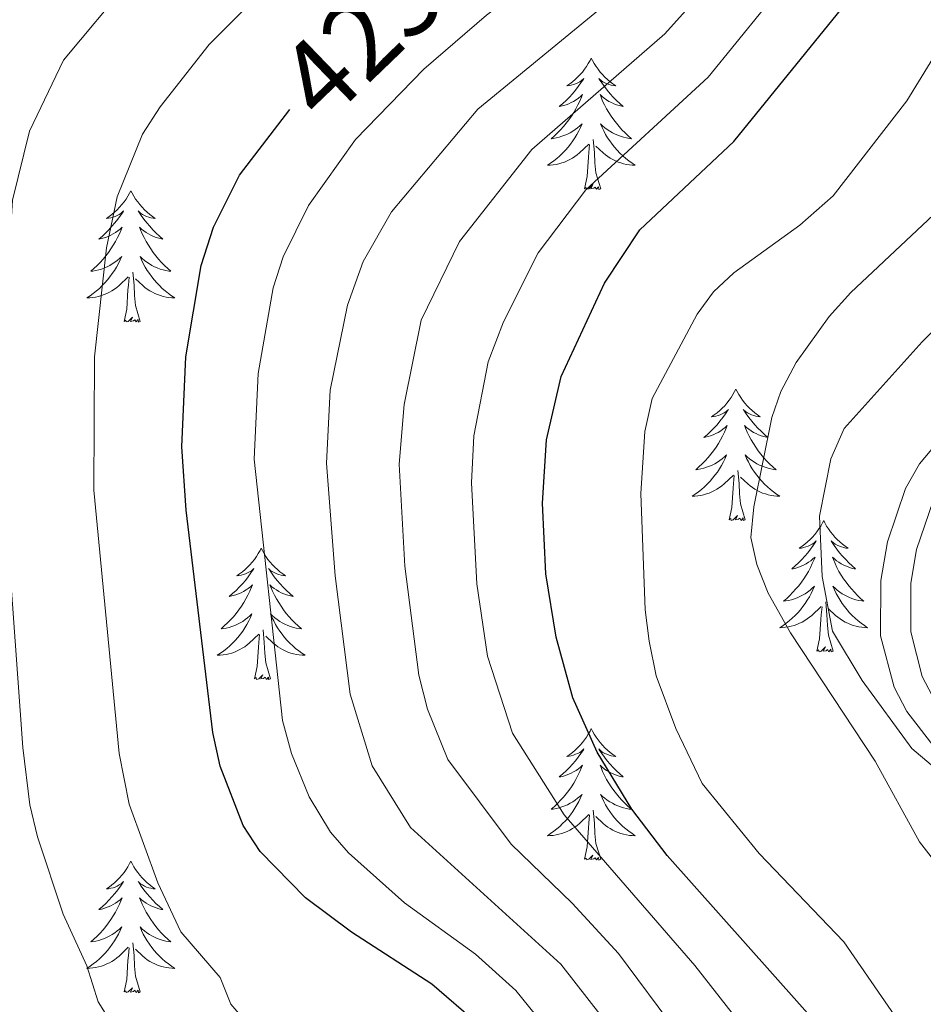
# Model space of a CAD drawing. Units: metres. Extents: x 592117 to 596613, y 4786499 to 4789531.
# Drawn here: x 594259 to 594341, y 4787200 to 4787289 of the extents above; entities that cross this region are included whole.
import ezdxf
from ezdxf.enums import TextEntityAlignment as Align

# ---------------------------------------------------------------- set-up
doc = ezdxf.new("R2010")
doc.units = ezdxf.units.M
doc.header["$MEASUREMENT"] = 0
doc.linetypes.add('DGN Style 3', pattern=[1147.6976, 819.784, -327.9136])
for name, color, linetype, lineweight in [('Nivel 21', 7, 'Continuous', 0), ('Nivel 36', 7, 'Continuous', 0), ('Nivel 4', 7, 'Continuous', 0), ('Nivel 41', 7, 'Continuous', 0), ('Nivel 5', 7, 'Continuous', 0), ('Nivel 61', 7, 'Continuous', 0), ('Nivel 63', 7, 'Continuous', 0)]:
    doc.layers.add(name, color=color, linetype=linetype, lineweight=lineweight)
doc.styles.add('Style-Helvetica-Narrow-Oblique', font='txt')

msp = doc.modelspace()

# ---------------------------------------------------------------- linework, layer by layer
at = {"layer": 'Nivel 21', "color": 250, "linetype": 'DGN Style 3', "lineweight": 0}
msp.add_polyline3d([(594344.03, 4787221.07, 384.33), (594339.8, 4787226.57, 383.92), (594338.64, 4787228.78, 383.51), (594337.43, 4787233.45, 382.49), (594337.44, 4787238.45, 382.27), (594338.04, 4787241.95, 382.02), (594339.69, 4787246.79, 381.64), (594340.94, 4787249.04, 381.52), (594342.55, 4787250.95, 381.42)], dxfattribs=at)
at = {"layer": 'Nivel 21', "color": 250, "linetype": 'Continuous', "lineweight": 0}
msp.add_polyline3d([(594342.1, 4787228.04, 383.92), (594341.19, 4787229.77, 383.51), (594340.16, 4787233.79, 382.49), (594340.16, 4787238.21, 382.27), (594340.69, 4787241.27, 382.02), (594342.19, 4787245.68, 381.64)], dxfattribs=at)
at = {"layer": 'Nivel 36', "color": 92, "linetype": 'Continuous', "lineweight": 0, "flags": 128}
for points in [[(594311.2, 4787285.83), (594311.09, 4787285.61), (594310.93, 4787285.33), (594310.77, 4787285.07), (594310.58, 4787284.81), (594310.39, 4787284.56), (594310.18, 4787284.32), (594309.96, 4787284.1), (594309.73, 4787283.88), (594309.49, 4787283.68), (594309.24, 4787283.49), (594308.98, 4787283.31), (594309.18, 4787283.33), (594309.38, 4787283.37), (594309.58, 4787283.43), (594309.78, 4787283.49), (594309.97, 4787283.58), (594310.15, 4787283.68), (594310.32, 4787283.79), (594310.53, 4787283.98), (594310.49, 4787283.92), (594310.26, 4787283.57), (594310.01, 4787283.24), (594309.76, 4787282.91), (594309.49, 4787282.59), (594309.21, 4787282.29), (594308.92, 4787281.99), (594308.61, 4787281.71), (594308.3, 4787281.44), (594308.43, 4787281.46), (594308.67, 4787281.52), (594308.91, 4787281.59), (594309.15, 4787281.68), (594309.38, 4787281.79), (594309.6, 4787281.9), (594309.82, 4787282.03), (594310.03, 4787282.18), (594310.22, 4787282.34), (594310.41, 4787282.51), (594310.32, 4787282.29), (594310.17, 4787281.92), (594309.99, 4787281.57), (594309.81, 4787281.22), (594309.61, 4787280.88), (594309.4, 4787280.55), (594309.17, 4787280.23), (594308.93, 4787279.92), (594308.68, 4787279.61), (594308.42, 4787279.32), (594308.14, 4787279.04), (594307.85, 4787278.77), (594307.56, 4787278.51), (594307.75, 4787278.54), (594308.02, 4787278.59), (594308.28, 4787278.65), (594308.54, 4787278.73), (594308.8, 4787278.82), (594309.05, 4787278.93), (594309.29, 4787279.05), (594309.52, 4787279.19), (594309.75, 4787279.34), (594309.96, 4787279.51), (594310.17, 4787279.68), (594310.36, 4787279.87), (594310.22, 4787279.54)], [(594311.2, 4787285.83), (594311.31, 4787285.61), (594311.47, 4787285.33), (594311.63, 4787285.07), (594311.81, 4787284.81), (594312.01, 4787284.56), (594312.22, 4787284.32), (594312.43, 4787284.1), (594312.67, 4787283.88), (594312.91, 4787283.68), (594313.16, 4787283.49), (594313.42, 4787283.31), (594313.22, 4787283.33), (594313.01, 4787283.37), (594312.81, 4787283.43), (594312.62, 4787283.49), (594312.43, 4787283.58), (594312.25, 4787283.68), (594312.08, 4787283.79), (594311.87, 4787283.98), (594311.91, 4787283.92), (594312.14, 4787283.57), (594312.39, 4787283.24), (594312.64, 4787282.91), (594312.91, 4787282.59), (594313.19, 4787282.29), (594313.48, 4787281.99), (594313.78, 4787281.71), (594314.1, 4787281.44), (594313.97, 4787281.46), (594313.73, 4787281.52), (594313.49, 4787281.59), (594313.25, 4787281.68), (594313.02, 4787281.79), (594312.79, 4787281.9), (594312.58, 4787282.03), (594312.37, 4787282.18), (594312.17, 4787282.34), (594311.99, 4787282.51), (594312.08, 4787282.29), (594312.23, 4787281.92), (594312.4, 4787281.57), (594312.59, 4787281.22), (594312.79, 4787280.88), (594313, 4787280.55), (594313.23, 4787280.23), (594313.47, 4787279.92), (594313.72, 4787279.61), (594313.98, 4787279.32), (594314.26, 4787279.04), (594314.54, 4787278.77), (594314.84, 4787278.51), (594314.64, 4787278.54), (594314.38, 4787278.59), (594314.11, 4787278.65), (594313.85, 4787278.73), (594313.6, 4787278.82), (594313.35, 4787278.93), (594313.11, 4787279.05), (594312.88, 4787279.19), (594312.65, 4787279.34), (594312.44, 4787279.51), (594312.23, 4787279.68), (594312.03, 4787279.87), (594312.18, 4787279.54)], [(594310.22, 4787279.54), (594310.07, 4787279.22), (594309.9, 4787278.91), (594309.71, 4787278.6), (594309.52, 4787278.31), (594309.31, 4787278.02), (594309.09, 4787277.74), (594308.85, 4787277.47), (594308.6, 4787277.21), (594308.35, 4787276.97), (594308.08, 4787276.73), (594307.8, 4787276.51), (594307.51, 4787276.3), (594307.22, 4787276.11), (594307.48, 4787276.12), (594307.75, 4787276.15), (594308.01, 4787276.19), (594308.27, 4787276.24), (594308.52, 4787276.32), (594308.77, 4787276.4), (594309.02, 4787276.51), (594309.25, 4787276.62), (594309.49, 4787276.75), (594309.71, 4787276.9), (594309.92, 4787277.06), (594310.12, 4787277.23), (594310.97, 4787278.03)], [(594312.18, 4787279.54), (594312.33, 4787279.22), (594312.5, 4787278.91), (594312.68, 4787278.6), (594312.88, 4787278.31), (594313.09, 4787278.02), (594313.31, 4787277.74), (594313.55, 4787277.47), (594313.79, 4787277.21), (594314.05, 4787276.97), (594314.32, 4787276.73), (594314.6, 4787276.51), (594314.89, 4787276.3), (594315.18, 4787276.11), (594314.91, 4787276.12), (594314.65, 4787276.15), (594314.39, 4787276.19), (594314.13, 4787276.24), (594313.87, 4787276.32), (594313.63, 4787276.4), (594313.38, 4787276.51), (594313.14, 4787276.62), (594312.91, 4787276.75), (594312.69, 4787276.9), (594312.48, 4787277.06), (594312.27, 4787277.23), (594311.62, 4787277.85)], [(594310.58, 4787273.98), (594310.83, 4787275.09), (594310.94, 4787276.84), (594310.99, 4787277.27), (594311.05, 4787277.99)], [(594312.05, 4787273.98), (594311.62, 4787275.42), (594311.53, 4787276.32), (594311.48, 4787277.27), (594311.38, 4787278.43)], [(594312.05, 4787273.98), (594311.88, 4787273.91), (594311.86, 4787274.15), (594311.67, 4787273.93), (594311.55, 4787274.13), (594311.43, 4787274.02), (594311.15, 4787273.97), (594311.35, 4787274.36), (594310.97, 4787273.98), (594310.78, 4787273.93), (594310.74, 4787274.09), (594310.58, 4787273.98)], [(594269.46, 4787273.8), (594269.35, 4787273.58), (594269.19, 4787273.31), (594269.03, 4787273.04), (594268.85, 4787272.79), (594268.65, 4787272.54), (594268.44, 4787272.3), (594268.23, 4787272.07), (594267.99, 4787271.86), (594267.75, 4787271.65), (594267.5, 4787271.46), (594267.24, 4787271.29), (594267.44, 4787271.31), (594267.65, 4787271.35), (594267.85, 4787271.4), (594268.04, 4787271.47), (594268.23, 4787271.55), (594268.41, 4787271.65), (594268.58, 4787271.77), (594268.79, 4787271.96), (594268.75, 4787271.89), (594268.52, 4787271.55), (594268.27, 4787271.21), (594268.02, 4787270.89), (594267.75, 4787270.57), (594267.47, 4787270.26), (594267.18, 4787269.97), (594266.88, 4787269.69), (594266.56, 4787269.42), (594266.69, 4787269.44), (594266.93, 4787269.5), (594267.17, 4787269.57), (594267.41, 4787269.66), (594267.64, 4787269.76), (594267.87, 4787269.88), (594268.08, 4787270.01), (594268.29, 4787270.15), (594268.49, 4787270.31), (594268.67, 4787270.48), (594268.58, 4787270.26), (594268.43, 4787269.9), (594268.26, 4787269.55), (594268.07, 4787269.2), (594267.87, 4787268.86), (594267.66, 4787268.53), (594267.43, 4787268.21), (594267.19, 4787267.89), (594266.94, 4787267.59), (594266.68, 4787267.3), (594266.4, 4787267.02), (594266.12, 4787266.75), (594265.82, 4787266.49), (594266.02, 4787266.51), (594266.28, 4787266.56), (594266.55, 4787266.63), (594266.81, 4787266.7), (594267.06, 4787266.8), (594267.31, 4787266.91), (594267.55, 4787267.03), (594267.78, 4787267.17), (594268.01, 4787267.32), (594268.22, 4787267.48), (594268.43, 4787267.66), (594268.63, 4787267.84), (594268.48, 4787267.52)], [(594269.46, 4787273.8), (594269.57, 4787273.58), (594269.73, 4787273.31), (594269.89, 4787273.04), (594270.08, 4787272.79), (594270.27, 4787272.54), (594270.48, 4787272.3), (594270.7, 4787272.07), (594270.93, 4787271.86), (594271.17, 4787271.65), (594271.42, 4787271.46), (594271.68, 4787271.29), (594271.48, 4787271.31), (594271.28, 4787271.35), (594271.08, 4787271.4), (594270.88, 4787271.47), (594270.69, 4787271.55), (594270.51, 4787271.65), (594270.34, 4787271.77), (594270.13, 4787271.96), (594270.17, 4787271.89), (594270.4, 4787271.55), (594270.65, 4787271.21), (594270.9, 4787270.89), (594271.17, 4787270.57), (594271.45, 4787270.26), (594271.74, 4787269.97), (594272.05, 4787269.69), (594272.36, 4787269.42), (594272.23, 4787269.44), (594271.99, 4787269.5), (594271.75, 4787269.57), (594271.51, 4787269.66), (594271.28, 4787269.76), (594271.06, 4787269.88), (594270.84, 4787270.01), (594270.63, 4787270.15), (594270.44, 4787270.31), (594270.25, 4787270.48), (594270.34, 4787270.26), (594270.49, 4787269.9), (594270.67, 4787269.55), (594270.85, 4787269.2), (594271.05, 4787268.86), (594271.26, 4787268.53), (594271.49, 4787268.21), (594271.73, 4787267.89), (594271.98, 4787267.59), (594272.24, 4787267.3), (594272.52, 4787267.02), (594272.81, 4787266.75), (594273.1, 4787266.49), (594272.91, 4787266.51), (594272.64, 4787266.56), (594272.38, 4787266.63), (594272.12, 4787266.7), (594271.86, 4787266.8), (594271.61, 4787266.91), (594271.37, 4787267.03), (594271.14, 4787267.17), (594270.91, 4787267.32), (594270.7, 4787267.48), (594270.49, 4787267.66), (594270.3, 4787267.84), (594270.44, 4787267.52)], [(594268.48, 4787267.52), (594268.33, 4787267.2), (594268.16, 4787266.88), (594267.98, 4787266.58), (594267.78, 4787266.28), (594267.57, 4787265.99), (594267.35, 4787265.71), (594267.11, 4787265.45), (594266.87, 4787265.19), (594266.61, 4787264.94), (594266.34, 4787264.71), (594266.06, 4787264.49), (594265.77, 4787264.28), (594265.48, 4787264.09), (594265.75, 4787264.1), (594266.01, 4787264.12), (594266.27, 4787264.16), (594266.53, 4787264.22), (594266.79, 4787264.29), (594267.03, 4787264.38), (594267.28, 4787264.48), (594267.52, 4787264.6), (594267.75, 4787264.73), (594267.97, 4787264.87), (594268.18, 4787265.03), (594268.39, 4787265.2), (594269.23, 4787266)], [(594270.44, 4787267.52), (594270.59, 4787267.2), (594270.76, 4787266.88), (594270.95, 4787266.58), (594271.14, 4787266.28), (594271.35, 4787265.99), (594271.57, 4787265.71), (594271.81, 4787265.45), (594272.06, 4787265.19), (594272.31, 4787264.94), (594272.58, 4787264.71), (594272.86, 4787264.49), (594273.15, 4787264.28), (594273.44, 4787264.09), (594273.18, 4787264.1), (594272.91, 4787264.12), (594272.65, 4787264.16), (594272.39, 4787264.22), (594272.14, 4787264.29), (594271.89, 4787264.38), (594271.64, 4787264.48), (594271.41, 4787264.6), (594271.17, 4787264.73), (594270.95, 4787264.87), (594270.74, 4787265.03), (594270.54, 4787265.2), (594269.88, 4787265.82)], [(594270.31, 4787261.95), (594269.88, 4787263.39), (594269.79, 4787264.3), (594269.75, 4787265.25), (594269.64, 4787266.41)], [(594268.84, 4787261.95), (594269.09, 4787263.07), (594269.2, 4787264.81), (594269.25, 4787265.25), (594269.31, 4787265.97)], [(594270.31, 4787261.95), (594270.14, 4787261.88), (594270.12, 4787262.12), (594269.93, 4787261.9), (594269.81, 4787262.1), (594269.69, 4787262), (594269.42, 4787261.94), (594269.61, 4787262.33), (594269.23, 4787261.95), (594269.04, 4787261.9), (594269, 4787262.06), (594268.84, 4787261.95)], [(594324.31, 4787255.82), (594324.19, 4787255.6), (594324.04, 4787255.32), (594323.87, 4787255.06), (594323.69, 4787254.8), (594323.5, 4787254.55), (594323.29, 4787254.31), (594323.07, 4787254.09), (594322.84, 4787253.87), (594322.6, 4787253.67), (594322.35, 4787253.48), (594322.09, 4787253.3), (594322.29, 4787253.32), (594322.49, 4787253.36), (594322.69, 4787253.42), (594322.89, 4787253.49), (594323.07, 4787253.57), (594323.25, 4787253.67), (594323.43, 4787253.78), (594323.63, 4787253.97), (594323.59, 4787253.91), (594323.36, 4787253.56), (594323.12, 4787253.23), (594322.86, 4787252.9), (594322.6, 4787252.58), (594322.32, 4787252.28), (594322.03, 4787251.99), (594321.72, 4787251.7), (594321.41, 4787251.43), (594321.53, 4787251.45), (594321.78, 4787251.51), (594322.02, 4787251.59), (594322.26, 4787251.67), (594322.49, 4787251.78), (594322.71, 4787251.89), (594322.93, 4787252.03), (594323.13, 4787252.17), (594323.33, 4787252.33), (594323.52, 4787252.5), (594323.43, 4787252.27), (594323.27, 4787251.91), (594323.1, 4787251.56), (594322.92, 4787251.21), (594322.72, 4787250.87), (594322.51, 4787250.54), (594322.28, 4787250.22), (594322.04, 4787249.91), (594321.79, 4787249.61), (594321.53, 4787249.31), (594321.25, 4787249.03), (594320.96, 4787248.76), (594320.67, 4787248.5), (594320.86, 4787248.53), (594321.13, 4787248.58), (594321.39, 4787248.64), (594321.65, 4787248.72), (594321.91, 4787248.81), (594322.15, 4787248.92), (594322.39, 4787249.04), (594322.63, 4787249.18), (594322.85, 4787249.33), (594323.07, 4787249.49), (594323.27, 4787249.67), (594323.47, 4787249.86), (594323.33, 4787249.53)], [(594324.31, 4787255.82), (594324.42, 4787255.6), (594324.57, 4787255.32), (594324.74, 4787255.06), (594324.92, 4787254.8), (594325.12, 4787254.55), (594325.32, 4787254.31), (594325.54, 4787254.09), (594325.77, 4787253.87), (594326.01, 4787253.67), (594326.26, 4787253.48), (594326.52, 4787253.3), (594326.32, 4787253.32), (594326.12, 4787253.36), (594325.92, 4787253.42), (594325.73, 4787253.49), (594325.54, 4787253.57), (594325.36, 4787253.67), (594325.18, 4787253.78), (594324.98, 4787253.97), (594325.02, 4787253.91), (594325.25, 4787253.56), (594325.49, 4787253.23), (594325.75, 4787252.9), (594326.02, 4787252.58), (594326.3, 4787252.28), (594326.59, 4787251.99), (594326.89, 4787251.7), (594327.2, 4787251.43), (594327.08, 4787251.45), (594326.83, 4787251.51), (594326.59, 4787251.59), (594326.36, 4787251.67), (594326.13, 4787251.78), (594325.9, 4787251.89), (594325.69, 4787252.03), (594325.48, 4787252.17), (594325.28, 4787252.33), (594325.09, 4787252.5), (594325.18, 4787252.27), (594325.34, 4787251.91), (594325.51, 4787251.56), (594325.69, 4787251.21), (594325.89, 4787250.87), (594326.11, 4787250.54), (594326.33, 4787250.22), (594326.57, 4787249.91), (594326.82, 4787249.61), (594327.09, 4787249.31), (594327.36, 4787249.03), (594327.65, 4787248.76), (594327.95, 4787248.5), (594327.75, 4787248.53), (594327.48, 4787248.58), (594327.22, 4787248.64), (594326.96, 4787248.72), (594326.71, 4787248.81), (594326.46, 4787248.92), (594326.22, 4787249.04), (594325.98, 4787249.18), (594325.76, 4787249.33), (594325.54, 4787249.49), (594325.34, 4787249.67), (594325.14, 4787249.86), (594325.28, 4787249.53)], [(594323.33, 4787249.53), (594323.17, 4787249.21), (594323.01, 4787248.9), (594322.82, 4787248.59), (594322.63, 4787248.29), (594322.41, 4787248.01), (594322.19, 4787247.73), (594321.96, 4787247.46), (594321.71, 4787247.2), (594321.45, 4787246.96), (594321.19, 4787246.72), (594320.91, 4787246.5), (594320.62, 4787246.29), (594320.33, 4787246.1), (594320.59, 4787246.11), (594320.85, 4787246.14), (594321.12, 4787246.18), (594321.38, 4787246.23), (594321.63, 4787246.31), (594321.88, 4787246.39), (594322.12, 4787246.5), (594322.36, 4787246.61), (594322.59, 4787246.74), (594322.81, 4787246.89), (594323.03, 4787247.05), (594323.23, 4787247.22), (594324.08, 4787248.01)], [(594325.28, 4787249.53), (594325.44, 4787249.21), (594325.61, 4787248.9), (594325.79, 4787248.59), (594325.99, 4787248.29), (594326.2, 4787248.01), (594326.42, 4787247.73), (594326.65, 4787247.46), (594326.9, 4787247.2), (594327.16, 4787246.96), (594327.43, 4787246.72), (594327.71, 4787246.5), (594328, 4787246.29), (594328.29, 4787246.1), (594328.02, 4787246.11), (594327.76, 4787246.14), (594327.5, 4787246.18), (594327.24, 4787246.23), (594326.98, 4787246.31), (594326.73, 4787246.39), (594326.49, 4787246.5), (594326.25, 4787246.61), (594326.02, 4787246.74), (594325.8, 4787246.89), (594325.59, 4787247.05), (594325.38, 4787247.22), (594324.72, 4787247.84)], [(594325.16, 4787243.97), (594324.73, 4787245.41), (594324.64, 4787246.31), (594324.59, 4787247.26), (594324.49, 4787248.42)], [(594323.69, 4787243.97), (594323.93, 4787245.08), (594324.05, 4787246.83), (594324.09, 4787247.26), (594324.16, 4787247.98)], [(594325.16, 4787243.97), (594324.98, 4787243.9), (594324.96, 4787244.14), (594324.77, 4787243.91), (594324.65, 4787244.12), (594324.53, 4787244.01), (594324.26, 4787243.96), (594324.46, 4787244.35), (594324.07, 4787243.97), (594323.89, 4787243.91), (594323.84, 4787244.08), (594323.69, 4787243.97)], [(594332.27, 4787243.9), (594332.15, 4787243.68), (594332, 4787243.4), (594331.83, 4787243.14), (594331.65, 4787242.88), (594331.46, 4787242.63), (594331.25, 4787242.39), (594331.03, 4787242.17), (594330.8, 4787241.95), (594330.56, 4787241.75), (594330.31, 4787241.56), (594330.05, 4787241.38), (594330.25, 4787241.4), (594330.45, 4787241.44), (594330.65, 4787241.5), (594330.85, 4787241.57), (594331.03, 4787241.65), (594331.21, 4787241.75), (594331.39, 4787241.86), (594331.59, 4787242.05), (594331.55, 4787241.99), (594331.32, 4787241.64), (594331.08, 4787241.31), (594330.82, 4787240.98), (594330.56, 4787240.67), (594330.28, 4787240.36), (594329.98, 4787240.07), (594329.68, 4787239.78), (594329.37, 4787239.51), (594329.49, 4787239.53), (594329.74, 4787239.59), (594329.98, 4787239.67), (594330.22, 4787239.75), (594330.45, 4787239.86), (594330.67, 4787239.97), (594330.89, 4787240.11), (594331.09, 4787240.25), (594331.29, 4787240.41), (594331.48, 4787240.58), (594331.39, 4787240.36), (594331.23, 4787239.99), (594331.06, 4787239.64), (594330.88, 4787239.29), (594330.68, 4787238.95), (594330.47, 4787238.62), (594330.24, 4787238.3), (594330, 4787237.99), (594329.75, 4787237.69), (594329.48, 4787237.39), (594329.21, 4787237.11), (594328.92, 4787236.84), (594328.63, 4787236.59), (594328.82, 4787236.61), (594329.09, 4787236.66), (594329.35, 4787236.72), (594329.61, 4787236.8), (594329.87, 4787236.89), (594330.11, 4787237), (594330.35, 4787237.13), (594330.59, 4787237.26), (594330.81, 4787237.41), (594331.03, 4787237.58), (594331.23, 4787237.75), (594331.43, 4787237.94), (594331.29, 4787237.61)], [(594332.27, 4787243.9), (594332.38, 4787243.68), (594332.53, 4787243.4), (594332.7, 4787243.14), (594332.88, 4787242.88), (594333.08, 4787242.63), (594333.28, 4787242.39), (594333.5, 4787242.17), (594333.73, 4787241.95), (594333.97, 4787241.75), (594334.22, 4787241.56), (594334.48, 4787241.38), (594334.28, 4787241.4), (594334.08, 4787241.44), (594333.88, 4787241.5), (594333.69, 4787241.57), (594333.5, 4787241.65), (594333.32, 4787241.75), (594333.14, 4787241.86), (594332.94, 4787242.05), (594332.98, 4787241.99), (594333.21, 4787241.64), (594333.45, 4787241.31), (594333.71, 4787240.98), (594333.98, 4787240.67), (594334.26, 4787240.36), (594334.55, 4787240.07), (594334.85, 4787239.78), (594335.16, 4787239.51), (594335.04, 4787239.53), (594334.79, 4787239.59), (594334.55, 4787239.67), (594334.32, 4787239.75), (594334.09, 4787239.86), (594333.86, 4787239.97), (594333.65, 4787240.11), (594333.44, 4787240.25), (594333.24, 4787240.41), (594333.05, 4787240.58), (594333.14, 4787240.36), (594333.3, 4787239.99), (594333.47, 4787239.64), (594333.65, 4787239.29), (594333.85, 4787238.95), (594334.07, 4787238.62), (594334.29, 4787238.3), (594334.53, 4787237.99), (594334.78, 4787237.69), (594335.05, 4787237.39), (594335.32, 4787237.11), (594335.61, 4787236.84), (594335.91, 4787236.59), (594335.71, 4787236.61), (594335.44, 4787236.66), (594335.18, 4787236.72), (594334.92, 4787236.8), (594334.67, 4787236.89), (594334.42, 4787237), (594334.18, 4787237.13), (594333.94, 4787237.26), (594333.72, 4787237.41), (594333.5, 4787237.58), (594333.3, 4787237.75), (594333.1, 4787237.94), (594333.24, 4787237.61)], [(594281.28, 4787241.39), (594281.17, 4787241.17), (594281.01, 4787240.9), (594280.84, 4787240.63), (594280.66, 4787240.37), (594280.47, 4787240.13), (594280.26, 4787239.89), (594280.04, 4787239.66), (594279.81, 4787239.45), (594279.57, 4787239.24), (594279.32, 4787239.05), (594279.06, 4787238.87), (594279.26, 4787238.9), (594279.46, 4787238.93), (594279.66, 4787238.99), (594279.86, 4787239.06), (594280.05, 4787239.14), (594280.23, 4787239.24), (594280.4, 4787239.35), (594280.61, 4787239.55), (594280.57, 4787239.48), (594280.33, 4787239.14), (594280.09, 4787238.8), (594279.84, 4787238.47), (594279.57, 4787238.16), (594279.29, 4787237.85), (594279, 4787237.56), (594278.69, 4787237.28), (594278.38, 4787237.01), (594278.5, 4787237.03), (594278.75, 4787237.09), (594278.99, 4787237.16), (594279.23, 4787237.25), (594279.46, 4787237.35), (594279.68, 4787237.47), (594279.9, 4787237.6), (594280.11, 4787237.74), (594280.3, 4787237.9), (594280.49, 4787238.07), (594280.4, 4787237.85), (594280.25, 4787237.49), (594280.07, 4787237.13), (594279.89, 4787236.79), (594279.69, 4787236.45), (594279.48, 4787236.12), (594279.25, 4787235.79), (594279.01, 4787235.48), (594278.76, 4787235.18), (594278.5, 4787234.89), (594278.22, 4787234.61), (594277.93, 4787234.34), (594277.64, 4787234.08), (594277.83, 4787234.1), (594278.1, 4787234.15), (594278.36, 4787234.21), (594278.62, 4787234.29), (594278.88, 4787234.39), (594279.13, 4787234.49), (594279.37, 4787234.62), (594279.6, 4787234.75), (594279.83, 4787234.91), (594280.04, 4787235.07), (594280.25, 4787235.25), (594280.44, 4787235.43), (594280.3, 4787235.11)], [(594281.28, 4787241.39), (594281.39, 4787241.17), (594281.54, 4787240.9), (594281.71, 4787240.63), (594281.89, 4787240.37), (594282.09, 4787240.13), (594282.29, 4787239.89), (594282.51, 4787239.66), (594282.74, 4787239.45), (594282.98, 4787239.24), (594283.23, 4787239.05), (594283.49, 4787238.87), (594283.3, 4787238.9), (594283.09, 4787238.93), (594282.89, 4787238.99), (594282.7, 4787239.06), (594282.51, 4787239.14), (594282.33, 4787239.24), (594282.15, 4787239.35), (594281.95, 4787239.55), (594281.99, 4787239.48), (594282.22, 4787239.14), (594282.46, 4787238.8), (594282.72, 4787238.47), (594282.99, 4787238.16), (594283.27, 4787237.85), (594283.56, 4787237.56), (594283.86, 4787237.28), (594284.18, 4787237.01), (594284.05, 4787237.03), (594283.81, 4787237.09), (594283.56, 4787237.16), (594283.33, 4787237.25), (594283.1, 4787237.35), (594282.87, 4787237.47), (594282.66, 4787237.6), (594282.45, 4787237.74), (594282.25, 4787237.9), (594282.07, 4787238.07), (594282.15, 4787237.85), (594282.31, 4787237.49), (594282.48, 4787237.13), (594282.67, 4787236.79), (594282.87, 4787236.45), (594283.08, 4787236.12), (594283.31, 4787235.79), (594283.55, 4787235.48), (594283.8, 4787235.18), (594284.06, 4787234.89), (594284.33, 4787234.61), (594284.62, 4787234.34), (594284.92, 4787234.08), (594284.72, 4787234.1), (594284.46, 4787234.15), (594284.19, 4787234.21), (594283.93, 4787234.29), (594283.68, 4787234.39), (594283.43, 4787234.49), (594283.19, 4787234.62), (594282.96, 4787234.75), (594282.73, 4787234.91), (594282.51, 4787235.07), (594282.31, 4787235.25), (594282.11, 4787235.43), (594282.25, 4787235.11)], [(594331.29, 4787237.61), (594331.13, 4787237.29), (594330.97, 4787236.98), (594330.78, 4787236.67), (594330.59, 4787236.38), (594330.37, 4787236.09), (594330.15, 4787235.81), (594329.92, 4787235.54), (594329.67, 4787235.29), (594329.41, 4787235.04), (594329.14, 4787234.81), (594328.87, 4787234.58), (594328.58, 4787234.37), (594328.29, 4787234.18), (594328.55, 4787234.19), (594328.81, 4787234.22), (594329.08, 4787234.26), (594329.33, 4787234.32), (594329.59, 4787234.39), (594329.84, 4787234.47), (594330.08, 4787234.58), (594330.32, 4787234.69), (594330.55, 4787234.83), (594330.77, 4787234.97), (594330.99, 4787235.13), (594331.19, 4787235.3), (594332.04, 4787236.1)], [(594333.24, 4787237.61), (594333.4, 4787237.29), (594333.57, 4787236.98), (594333.75, 4787236.67), (594333.95, 4787236.38), (594334.16, 4787236.09), (594334.38, 4787235.81), (594334.61, 4787235.54), (594334.86, 4787235.29), (594335.12, 4787235.04), (594335.39, 4787234.81), (594335.67, 4787234.58), (594335.96, 4787234.37), (594336.25, 4787234.18), (594335.98, 4787234.19), (594335.72, 4787234.22), (594335.46, 4787234.26), (594335.2, 4787234.32), (594334.94, 4787234.39), (594334.69, 4787234.47), (594334.45, 4787234.58), (594334.21, 4787234.69), (594333.98, 4787234.83), (594333.76, 4787234.97), (594333.55, 4787235.13), (594333.34, 4787235.3), (594332.68, 4787235.92)], [(594331.65, 4787232.05), (594331.89, 4787233.17), (594332.01, 4787234.91), (594332.05, 4787235.34), (594332.12, 4787236.06)], [(594333.12, 4787232.05), (594332.69, 4787233.49), (594332.6, 4787234.39), (594332.55, 4787235.34), (594332.45, 4787236.51)], [(594280.3, 4787235.11), (594280.15, 4787234.79), (594279.98, 4787234.47), (594279.79, 4787234.17), (594279.6, 4787233.87), (594279.39, 4787233.58), (594279.16, 4787233.3), (594278.93, 4787233.03), (594278.68, 4787232.78), (594278.43, 4787232.53), (594278.16, 4787232.3), (594277.88, 4787232.08), (594277.59, 4787231.87), (594277.3, 4787231.68), (594277.56, 4787231.69), (594277.83, 4787231.71), (594278.09, 4787231.75), (594278.35, 4787231.81), (594278.6, 4787231.88), (594278.85, 4787231.97), (594279.1, 4787232.07), (594279.33, 4787232.19), (594279.56, 4787232.32), (594279.79, 4787232.46), (594280, 4787232.62), (594280.2, 4787232.79), (594281.05, 4787233.59)], [(594282.25, 4787235.11), (594282.41, 4787234.79), (594282.58, 4787234.47), (594282.76, 4787234.17), (594282.96, 4787233.87), (594283.17, 4787233.58), (594283.39, 4787233.3), (594283.63, 4787233.03), (594283.87, 4787232.78), (594284.13, 4787232.53), (594284.4, 4787232.3), (594284.68, 4787232.08), (594284.97, 4787231.87), (594285.26, 4787231.68), (594284.99, 4787231.69), (594284.73, 4787231.71), (594284.47, 4787231.75), (594284.21, 4787231.81), (594283.95, 4787231.88), (594283.7, 4787231.97), (594283.46, 4787232.07), (594283.22, 4787232.19), (594282.99, 4787232.32), (594282.77, 4787232.46), (594282.56, 4787232.62), (594282.35, 4787232.79), (594281.7, 4787233.41)], [(594280.66, 4787229.54), (594280.9, 4787230.66), (594281.02, 4787232.4), (594281.07, 4787232.83), (594281.13, 4787233.56)], [(594282.13, 4787229.54), (594281.7, 4787230.98), (594281.61, 4787231.88), (594281.56, 4787232.83), (594281.46, 4787234)], [(594333.12, 4787232.05), (594332.94, 4787231.98), (594332.92, 4787232.22), (594332.73, 4787232), (594332.61, 4787232.2), (594332.49, 4787232.09), (594332.22, 4787232.04), (594332.42, 4787232.43), (594332.03, 4787232.05), (594331.85, 4787232), (594331.8, 4787232.16), (594331.65, 4787232.05)], [(594282.13, 4787229.54), (594281.95, 4787229.47), (594281.94, 4787229.71), (594281.75, 4787229.49), (594281.63, 4787229.69), (594281.5, 4787229.58), (594281.23, 4787229.53), (594281.43, 4787229.92), (594281.05, 4787229.54), (594280.86, 4787229.49), (594280.82, 4787229.65), (594280.66, 4787229.54)], [(594311.2, 4787225.03), (594311.09, 4787224.81), (594310.93, 4787224.54), (594310.77, 4787224.27), (594310.58, 4787224.01), (594310.39, 4787223.77), (594310.18, 4787223.53), (594309.96, 4787223.3), (594309.73, 4787223.09), (594309.49, 4787222.88), (594309.24, 4787222.69), (594308.98, 4787222.51), (594309.18, 4787222.54), (594309.38, 4787222.57), (594309.58, 4787222.63), (594309.78, 4787222.7), (594309.97, 4787222.78), (594310.15, 4787222.88), (594310.32, 4787222.99), (594310.53, 4787223.19), (594310.49, 4787223.12), (594310.26, 4787222.78), (594310.01, 4787222.44), (594309.76, 4787222.11), (594309.49, 4787221.8), (594309.21, 4787221.49), (594308.92, 4787221.2), (594308.61, 4787220.92), (594308.3, 4787220.65), (594308.43, 4787220.67), (594308.67, 4787220.73), (594308.91, 4787220.8), (594309.15, 4787220.89), (594309.38, 4787220.99), (594309.6, 4787221.11), (594309.82, 4787221.24), (594310.03, 4787221.38), (594310.22, 4787221.54), (594310.41, 4787221.71), (594310.32, 4787221.49), (594310.17, 4787221.13), (594309.99, 4787220.77), (594309.81, 4787220.43), (594309.61, 4787220.09), (594309.4, 4787219.76), (594309.17, 4787219.43), (594308.93, 4787219.12), (594308.68, 4787218.82), (594308.42, 4787218.53), (594308.14, 4787218.25), (594307.85, 4787217.98), (594307.56, 4787217.72), (594307.75, 4787217.74), (594308.02, 4787217.79), (594308.28, 4787217.85), (594308.54, 4787217.93), (594308.8, 4787218.03), (594309.05, 4787218.13), (594309.29, 4787218.26), (594309.52, 4787218.39), (594309.75, 4787218.55), (594309.96, 4787218.71), (594310.17, 4787218.89), (594310.36, 4787219.07), (594310.22, 4787218.75)], [(594311.2, 4787225.03), (594311.31, 4787224.81), (594311.47, 4787224.54), (594311.63, 4787224.27), (594311.81, 4787224.01), (594312.01, 4787223.77), (594312.22, 4787223.53), (594312.43, 4787223.3), (594312.67, 4787223.09), (594312.91, 4787222.88), (594313.16, 4787222.69), (594313.42, 4787222.51), (594313.22, 4787222.54), (594313.01, 4787222.57), (594312.81, 4787222.63), (594312.62, 4787222.7), (594312.43, 4787222.78), (594312.25, 4787222.88), (594312.08, 4787222.99), (594311.87, 4787223.19), (594311.91, 4787223.12), (594312.14, 4787222.78), (594312.39, 4787222.44), (594312.64, 4787222.11), (594312.91, 4787221.8), (594313.19, 4787221.49), (594313.48, 4787221.2), (594313.78, 4787220.92), (594314.1, 4787220.65), (594313.97, 4787220.67), (594313.73, 4787220.73), (594313.49, 4787220.8), (594313.25, 4787220.89), (594313.02, 4787220.99), (594312.79, 4787221.11), (594312.58, 4787221.24), (594312.37, 4787221.38), (594312.17, 4787221.54), (594311.99, 4787221.71), (594312.08, 4787221.49), (594312.23, 4787221.13), (594312.4, 4787220.77), (594312.59, 4787220.43), (594312.79, 4787220.09), (594313, 4787219.76), (594313.23, 4787219.43), (594313.47, 4787219.12), (594313.72, 4787218.82), (594313.98, 4787218.53), (594314.26, 4787218.25), (594314.54, 4787217.98), (594314.84, 4787217.72), (594314.64, 4787217.74), (594314.38, 4787217.79), (594314.11, 4787217.85), (594313.85, 4787217.93), (594313.6, 4787218.03), (594313.35, 4787218.13), (594313.11, 4787218.26), (594312.88, 4787218.39), (594312.65, 4787218.55), (594312.44, 4787218.71), (594312.23, 4787218.89), (594312.03, 4787219.07), (594312.18, 4787218.75)], [(594310.22, 4787218.75), (594310.07, 4787218.43), (594309.9, 4787218.11), (594309.71, 4787217.81), (594309.52, 4787217.51), (594309.31, 4787217.22), (594309.09, 4787216.94), (594308.85, 4787216.67), (594308.6, 4787216.42), (594308.35, 4787216.17), (594308.08, 4787215.94), (594307.8, 4787215.72), (594307.51, 4787215.51), (594307.22, 4787215.32), (594307.48, 4787215.33), (594307.75, 4787215.35), (594308.01, 4787215.39), (594308.27, 4787215.45), (594308.52, 4787215.52), (594308.77, 4787215.61), (594309.02, 4787215.71), (594309.25, 4787215.83), (594309.49, 4787215.96), (594309.71, 4787216.1), (594309.92, 4787216.26), (594310.12, 4787216.43), (594310.97, 4787217.23)], [(594312.18, 4787218.75), (594312.33, 4787218.43), (594312.5, 4787218.11), (594312.68, 4787217.81), (594312.88, 4787217.51), (594313.09, 4787217.22), (594313.31, 4787216.94), (594313.55, 4787216.67), (594313.79, 4787216.42), (594314.05, 4787216.17), (594314.32, 4787215.94), (594314.6, 4787215.72), (594314.89, 4787215.51), (594315.18, 4787215.32), (594314.91, 4787215.33), (594314.65, 4787215.35), (594314.39, 4787215.39), (594314.13, 4787215.45), (594313.87, 4787215.52), (594313.63, 4787215.61), (594313.38, 4787215.71), (594313.14, 4787215.83), (594312.91, 4787215.96), (594312.69, 4787216.1), (594312.48, 4787216.26), (594312.27, 4787216.43), (594311.62, 4787217.05)], [(594310.58, 4787213.18), (594310.83, 4787214.3), (594310.94, 4787216.04), (594310.99, 4787216.47), (594311.05, 4787217.2)], [(594312.05, 4787213.18), (594311.62, 4787214.62), (594311.53, 4787215.52), (594311.48, 4787216.47), (594311.38, 4787217.64)], [(594312.05, 4787213.18), (594311.88, 4787213.11), (594311.86, 4787213.35), (594311.67, 4787213.13), (594311.55, 4787213.33), (594311.43, 4787213.22), (594311.15, 4787213.17), (594311.35, 4787213.56), (594310.97, 4787213.18), (594310.78, 4787213.13), (594310.74, 4787213.29), (594310.58, 4787213.18)], [(594269.46, 4787213.01), (594269.35, 4787212.79), (594269.19, 4787212.51), (594269.03, 4787212.25), (594268.85, 4787211.99), (594268.65, 4787211.74), (594268.44, 4787211.5), (594268.23, 4787211.28), (594267.99, 4787211.06), (594267.75, 4787210.86), (594267.5, 4787210.67), (594267.24, 4787210.49), (594267.44, 4787210.51), (594267.65, 4787210.55), (594267.85, 4787210.61), (594268.04, 4787210.67), (594268.23, 4787210.76), (594268.41, 4787210.86), (594268.58, 4787210.97), (594268.79, 4787211.16), (594268.75, 4787211.1), (594268.52, 4787210.75), (594268.27, 4787210.42), (594268.02, 4787210.09), (594267.75, 4787209.77), (594267.47, 4787209.47), (594267.18, 4787209.17), (594266.88, 4787208.89), (594266.56, 4787208.62), (594266.69, 4787208.64), (594266.93, 4787208.7), (594267.17, 4787208.77), (594267.41, 4787208.86), (594267.64, 4787208.97), (594267.87, 4787209.08), (594268.08, 4787209.21), (594268.29, 4787209.36), (594268.49, 4787209.52), (594268.67, 4787209.69), (594268.58, 4787209.47), (594268.43, 4787209.1), (594268.26, 4787208.75), (594268.07, 4787208.4), (594267.87, 4787208.06), (594267.66, 4787207.73), (594267.43, 4787207.41), (594267.19, 4787207.1), (594266.94, 4787206.79), (594266.68, 4787206.5), (594266.4, 4787206.22), (594266.12, 4787205.95), (594265.82, 4787205.69), (594266.02, 4787205.72), (594266.28, 4787205.77), (594266.55, 4787205.83), (594266.81, 4787205.91), (594267.06, 4787206), (594267.31, 4787206.11), (594267.55, 4787206.23), (594267.78, 4787206.37), (594268.01, 4787206.52), (594268.22, 4787206.69), (594268.43, 4787206.86), (594268.63, 4787207.05), (594268.48, 4787206.72)], [(594269.46, 4787213.01), (594269.57, 4787212.79), (594269.73, 4787212.51), (594269.89, 4787212.25), (594270.08, 4787211.99), (594270.27, 4787211.74), (594270.48, 4787211.5), (594270.7, 4787211.28), (594270.93, 4787211.06), (594271.17, 4787210.86), (594271.42, 4787210.67), (594271.68, 4787210.49), (594271.48, 4787210.51), (594271.28, 4787210.55), (594271.08, 4787210.61), (594270.88, 4787210.67), (594270.69, 4787210.76), (594270.51, 4787210.86), (594270.34, 4787210.97), (594270.13, 4787211.16), (594270.17, 4787211.1), (594270.4, 4787210.75), (594270.65, 4787210.42), (594270.9, 4787210.09), (594271.17, 4787209.77), (594271.45, 4787209.47), (594271.74, 4787209.17), (594272.05, 4787208.89), (594272.36, 4787208.62), (594272.23, 4787208.64), (594271.99, 4787208.7), (594271.75, 4787208.77), (594271.51, 4787208.86), (594271.28, 4787208.97), (594271.06, 4787209.08), (594270.84, 4787209.21), (594270.63, 4787209.36), (594270.44, 4787209.52), (594270.25, 4787209.69), (594270.34, 4787209.47), (594270.49, 4787209.1), (594270.67, 4787208.75), (594270.85, 4787208.4), (594271.05, 4787208.06), (594271.26, 4787207.73), (594271.49, 4787207.41), (594271.73, 4787207.1), (594271.98, 4787206.79), (594272.24, 4787206.5), (594272.52, 4787206.22), (594272.81, 4787205.95), (594273.1, 4787205.69), (594272.91, 4787205.72), (594272.64, 4787205.77), (594272.38, 4787205.83), (594272.12, 4787205.91), (594271.86, 4787206), (594271.61, 4787206.11), (594271.37, 4787206.23), (594271.14, 4787206.37), (594270.91, 4787206.52), (594270.7, 4787206.69), (594270.49, 4787206.86), (594270.3, 4787207.05), (594270.44, 4787206.72)], [(594268.48, 4787206.72), (594268.33, 4787206.4), (594268.16, 4787206.09), (594267.98, 4787205.78), (594267.78, 4787205.49), (594267.57, 4787205.2), (594267.35, 4787204.92), (594267.11, 4787204.65), (594266.87, 4787204.39), (594266.61, 4787204.15), (594266.34, 4787203.91), (594266.06, 4787203.69), (594265.77, 4787203.48), (594265.48, 4787203.29), (594265.75, 4787203.3), (594266.01, 4787203.33), (594266.27, 4787203.37), (594266.53, 4787203.42), (594266.79, 4787203.5), (594267.03, 4787203.58), (594267.28, 4787203.69), (594267.52, 4787203.8), (594267.75, 4787203.93), (594267.97, 4787204.08), (594268.18, 4787204.24), (594268.39, 4787204.41), (594269.23, 4787205.21)], [(594270.44, 4787206.72), (594270.59, 4787206.4), (594270.76, 4787206.09), (594270.95, 4787205.78), (594271.14, 4787205.49), (594271.35, 4787205.2), (594271.57, 4787204.92), (594271.81, 4787204.65), (594272.06, 4787204.39), (594272.31, 4787204.15), (594272.58, 4787203.91), (594272.86, 4787203.69), (594273.15, 4787203.48), (594273.44, 4787203.29), (594273.18, 4787203.3), (594272.91, 4787203.33), (594272.65, 4787203.37), (594272.39, 4787203.42), (594272.14, 4787203.5), (594271.89, 4787203.58), (594271.64, 4787203.69), (594271.41, 4787203.8), (594271.17, 4787203.93), (594270.95, 4787204.08), (594270.74, 4787204.24), (594270.54, 4787204.41), (594269.88, 4787205.03)], [(594270.31, 4787201.16), (594269.88, 4787202.6), (594269.79, 4787203.5), (594269.75, 4787204.45), (594269.64, 4787205.61)], [(594268.84, 4787201.16), (594269.09, 4787202.27), (594269.2, 4787204.02), (594269.25, 4787204.45), (594269.31, 4787205.17)], [(594270.31, 4787201.16), (594270.14, 4787201.09), (594270.12, 4787201.33), (594269.93, 4787201.11), (594269.81, 4787201.31), (594269.69, 4787201.2), (594269.42, 4787201.15), (594269.61, 4787201.54), (594269.23, 4787201.16), (594269.04, 4787201.11), (594269, 4787201.27), (594268.84, 4787201.16)]]:
    msp.add_lwpolyline(points, dxfattribs=at)
at = {"layer": 'Nivel 4', "color": 36, "linetype": 'Continuous', "lineweight": 30, "flags": 128}
for points, elevation in [([(594341.84, 4787180.15), (594336.03, 4787191.91), (594332.51, 4787197.31), (594318.07, 4787213.54), (594314.87, 4787217.74), (594311.73, 4787222.91), (594309.54, 4787227.81), (594308.01, 4787233.33), (594307.09, 4787239.05), (594306.78, 4787245.48), (594307.15, 4787251.2), (594308.48, 4787256.94), (594312.41, 4787265.42), (594315.61, 4787270.24), (594324.12, 4787278.25), (594333.91, 4787290.33), (594342.19, 4787303.8)], 400), ([(594300.93, 4787198.23), (594296.75, 4787201.86), (594289.45, 4787206.59), (594285.3, 4787209.69), (594281.19, 4787213.9), (594279.63, 4787216.24), (594277.56, 4787221.64), (594276.9, 4787224.69), (594274.47, 4787244.83), (594274.07, 4787250.57), (594274.45, 4787258.74), (594275.84, 4787267.01), (594276.95, 4787270.5), (594279.31, 4787275.22), (594283.86, 4787281.17)], 425)]:
    msp.add_lwpolyline(points, dxfattribs=dict(at, elevation=elevation))
at = {"layer": 'Nivel 5', "color": 36, "linetype": 'Continuous', "lineweight": 0, "flags": 128}
for points, elevation in [([(594260.27, 4787279.2), (594263.35, 4787285.62), (594269.36, 4787292.85), (594276.92, 4787300.73), (594287.11, 4787312.28), (594292.94, 4787321.14), (594293.47, 4787330.55), (594291.63, 4787344.66), (594289.79, 4787357.01), (594290.3, 4787371.13), (594297.16, 4787384.43), (594297.92, 4787386.17), (594302.15, 4787391.08), (594317.05, 4787405.27), (594319.5, 4787408.27), (594323.34, 4787414.97), (594331.02, 4787421.28), (594334.29, 4787422.76), (594338.42, 4787425.47), (594346.52, 4787428.74)], 435), ([(594289.84, 4787278.44), (594296.03, 4787284.82), (594301.71, 4787289.71), (594311.18, 4787296.84), (594312.94, 4787298.61), (594316.65, 4787303.66), (594317.8, 4787306.7), (594320.22, 4787324.83), (594319.64, 4787334.97), (594316.48, 4787342.74), (594313.71, 4787348.13), (594312.8, 4787350.78), (594312.41, 4787353.39), (594312.91, 4787358.77), (594313.81, 4787361.57), (594315.92, 4787366.1), (594320.71, 4787372.3), (594322.39, 4787374.03), (594332.2, 4787382.56), (594339.64, 4787390.37), (594345.53, 4787400.9)], 420), ([(594324.35, 4787190.25), (594313.66, 4787204.64), (594309.47, 4787209.21), (594303.93, 4787214.56), (594298.2, 4787222.24), (594296.35, 4787226.78), (594295.57, 4787229.87), (594294.29, 4787239.77), (594293.79, 4787249.01), (594294.23, 4787254.43), (594295.78, 4787262.06), (594299.25, 4787269.19), (594305.82, 4787277.53), (594317.86, 4787288.03), (594321.87, 4787292.54), (594325.12, 4787296.78), (594327.17, 4787300.65), (594333.25, 4787316.98), (594333.92, 4787320.3), (594334.14, 4787324.74), (594335.6, 4787330), (594335.6, 4787333), (594333.89, 4787343.37)], 410), ([(594280.16, 4787198.13), (594278.51, 4787200.04), (594277.57, 4787202.46), (594273.99, 4787206.6), (594271.91, 4787211.06), (594269.32, 4787218.17), (594268.41, 4787222.77), (594266.11, 4787246.64), (594266.16, 4787258.73), (594267.26, 4787268.61), (594268.23, 4787273.25), (594270.53, 4787278.92), (594272.13, 4787281.39), (594276.55, 4787287.06), (594286.53, 4787297.03), (594290.33, 4787300.28), (594298.11, 4787305.79), (594299.9, 4787307.5), (594302.51, 4787311.57), (594303.08, 4787315.61), (594302.9, 4787325.89), (594298.7, 4787342.35)], 430), ([(594313.35, 4787197.36), (594308.43, 4787203.66), (594294.82, 4787216.05), (594291.33, 4787221.66), (594289.34, 4787228.15), (594287.98, 4787238.88), (594287.2, 4787249.09), (594287.53, 4787255.73), (594289.11, 4787263.42), (594290.52, 4787267.38), (594293.08, 4787271.89), (594300.92, 4787281.18), (594312.03, 4787290.32), (594316.91, 4787294.99), (594320.9, 4787300.21), (594322.48, 4787303.68), (594326.59, 4787319.69), (594327.1, 4787323.17), (594326.97, 4787327.36), (594327.77, 4787330.21), (594327.82, 4787332.72), (594327.48, 4787334.91)], 415), ([(594344.27, 4787146.81), (594339.89, 4787168.26), (594336.43, 4787178.04), (594329.98, 4787191.55), (594320.59, 4787203.56), (594308.75, 4787217.22), (594304.06, 4787224.63), (594301.79, 4787231.6), (594300.81, 4787238.17), (594300.35, 4787247.3), (594300.56, 4787251.57), (594301.84, 4787258.29), (594303.24, 4787261.91), (594306.39, 4787268.18), (594310.71, 4787273.88), (594321.8, 4787284.1), (594329.32, 4787293.36), (594331.85, 4787297.63), (594338.91, 4787312), (594340.34, 4787316.79), (594341.31, 4787322.13)], 405), ([(594342.57, 4787194.01), (594339.04, 4787198.52), (594334.1, 4787205.7), (594326.41, 4787213.72), (594321.24, 4787220.06), (594318.87, 4787225.03), (594317.08, 4787229.83), (594316.44, 4787232.95), (594316.07, 4787235.8), (594315.69, 4787246.35), (594316.05, 4787251.97), (594316.71, 4787254.96), (594320.8, 4787262.6), (594322.28, 4787264.64), (594324.11, 4787266.35), (594330.1, 4787270.67), (594333.13, 4787273.34), (594339.81, 4787281.94), (594344.02, 4787288.83)], 395), ([(594269.44, 4787195.59), (594266.5, 4787200.25), (594265.48, 4787203.53), (594263.33, 4787208.22), (594261, 4787215.23), (594260.29, 4787218.11), (594259.66, 4787223.33), (594258.03, 4787245.96), (594257.93, 4787259.81), (594258.72, 4787272.93), (594260.27, 4787279.2)], 435), ([(594307.91, 4787196.86), (594304.36, 4787201.3), (594300.71, 4787204.59), (594294.28, 4787209.25), (594289.19, 4787213.77), (594287.55, 4787215.65), (594285.62, 4787218.86), (594284.01, 4787222.76), (594283.22, 4787225.78), (594280.63, 4787249.45), (594280.99, 4787257.23), (594282.37, 4787265), (594283.26, 4787267.79), (594285.56, 4787272.47), (594289.84, 4787278.44)], 420), ([(594347.25, 4787206.71), (594340.95, 4787214.76), (594336.92, 4787222.09), (594329.26, 4787233.72), (594327.22, 4787237.32), (594326.19, 4787239.9), (594325.66, 4787242.35), (594325.93, 4787245.15), (594327.56, 4787253.23), (594328.38, 4787255.59), (594329.76, 4787258.21), (594332.76, 4787262.38), (594334.74, 4787264.57), (594344.73, 4787273.97)], 390), ([(594342, 4787221.74), (594340.27, 4787223.22), (594335.74, 4787229.4), (594333.06, 4787233.87), (594332.13, 4787238.83), (594331.9, 4787244.28), (594332.9, 4787249.48), (594334.12, 4787252.23), (594341.19, 4787260.09), (594348.56, 4787267.54)], 385)]:
    msp.add_lwpolyline(points, dxfattribs=dict(at, elevation=elevation))
at = {"layer": 'Nivel 61', "color": 250, "linetype": 'Continuous', "lineweight": 0}
msp.add_3dface([(593045.8, 4786905.19), (593014.08, 4789218.71), (596396.45, 4789265.85), (596429.34, 4786952.34)], dxfattribs=at)
at = {"layer": 'Nivel 63', "color": 7, "linetype": 'Continuous', "lineweight": 0}
msp.add_3dface([(592158.29, 4786498.97), (592116.92, 4789468.59), (596571.31, 4789530.64), (596612.71, 4786561.04)], dxfattribs=at)

# ---------------------------------------------------------------- texts
at = {"layer": 'Nivel 41', "color": 27, "linetype": 'Continuous', "lineweight": 0, "style": 'Style-Helvetica-Narrow-Oblique'}
msp.add_text('425', height=6.9999, rotation=43.94932, dxfattribs=at).set_placement((594290.325, 4787287.696, 425), align=Align.MIDDLE_CENTER)

doc.saveas('drawing.dxf')
